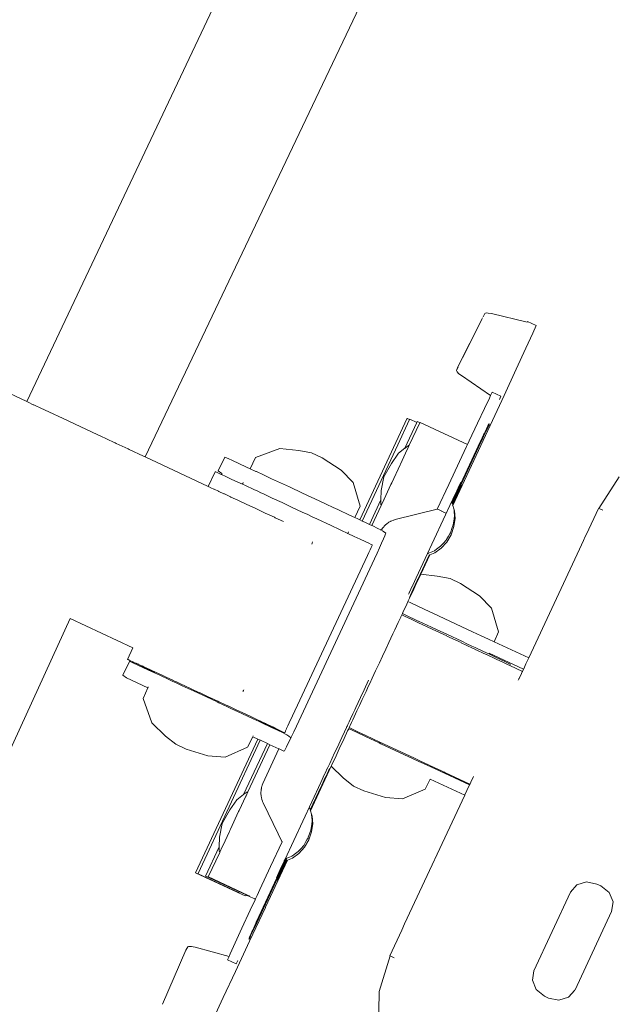
# Model space of a CAD drawing. Units: millimetres. Extents: x 285 to 2473, y 264 to 769.
# Drawn here: x 2255 to 2274, y 461 to 493 of the extents above; entities that cross this region are included whole.
import ezdxf

# ---------------------------------------------------------------- set-up
doc = ezdxf.new("R2010")
doc.units = ezdxf.units.MM
doc.layers.add('ProfileEdges_Nr_Pióra__7', color=7, linetype='Continuous', lineweight=18)

msp = doc.modelspace()

# ---------------------------------------------------------------- linework, layer by layer
at = {"layer": 'ProfileEdges_Nr_Pióra__7', "linetype": 'Continuous', "flags": 128}
for points in [[(2265.397, 502.405), (2255.015, 480.45)], [(2258.904, 478.632), (2269.243, 500.35)], [(2270.063, 483.35), (2270.084, 483.359)], [(2270.13, 483.363), (2270.084, 483.359)], [(2270.172, 483.36), (2270.13, 483.363)], [(2270.282, 483.341), (2270.172, 483.36)], [(2269.185, 481.59), (2269.965, 483.152)], [(2269.965, 483.152), (2269.477, 482.166)], [(2269.99, 483.202), (2269.969, 483.161)], [(2270.063, 483.35), (2270.009, 483.24)], [(2271.453, 483.058), (2270.282, 483.341)], [(2271.453, 483.058), (2271.468, 483.08)], [(2271.468, 483.08), (2271.754, 482.947)], [(2271.754, 482.947), (2271.642, 482.696)], [(2271.639, 482.694), (2271.418, 482.208)], [(2269.477, 482.166), (2269.185, 481.59)], [(2271.418, 482.208), (2271.099, 481.516)], [(2269.134, 481.471), (2269.185, 481.59)], [(2269.187, 481.578), (2269.134, 481.471)], [(2269.142, 481.449), (2269.134, 481.471)], [(2269.142, 481.449), (2269.16, 481.424)], [(2269.16, 481.424), (2269.206, 481.378)], [(2271.098, 481.514), (2270.698, 480.651)], [(2269.206, 481.378), (2269.25, 481.342)], [(2269.305, 481.302), (2269.25, 481.342)], [(2270.258, 480.65), (2269.305, 481.302)], [(2253.682, 481.073), (2255.015, 480.45)], [(2255.015, 480.45), (2255.059, 480.429)], [(2270.698, 480.651), (2269.016, 477.039)], [(2270.217, 480.566), (2270.053, 480.219)], [(2270.258, 480.65), (2270.217, 480.566)], [(2270.311, 480.76), (2270.258, 480.65)], [(2270.598, 480.628), (2270.312, 480.761)], [(2270.597, 480.626), (2270.546, 480.515)], [(2255.064, 480.427), (2255.231, 480.349)], [(2255.231, 480.349), (2255.251, 480.34)], [(2255.251, 480.34), (2255.519, 480.214)], [(2255.519, 480.214), (2255.551, 480.199)], [(2255.551, 480.199), (2255.594, 480.179)], [(2255.594, 480.179), (2256.352, 479.825)], [(2269.828, 479.743), (2270.053, 480.219)], [(2256.352, 479.825), (2256.399, 479.803)], [(2256.399, 479.803), (2257.349, 479.359)], [(2265.958, 476.564), (2267.511, 479.9)], [(2267.205, 479.031), (2267.592, 479.863)], [(2267.592, 479.863), (2267.517, 479.899)], [(2267.592, 479.863), (2267.597, 479.873)], [(2267.832, 479.765), (2267.603, 479.871)], [(2267.437, 478.916), (2267.832, 479.765)], [(2267.582, 479.014), (2267.928, 479.757)], [(2267.832, 479.765), (2267.846, 479.794)], [(2267.928, 479.757), (2267.852, 479.793)], [(2269.497, 479.04), (2267.938, 479.765)], [(2269.828, 479.743), (2269.552, 479.157)], [(2270.075, 479.46), (2270.167, 479.656)], [(2270.128, 479.521), (2270.085, 479.429)], [(2270.176, 479.625), (2270.129, 479.521)], [(2270.169, 479.661), (2270.194, 479.711)], [(2270.18, 479.629), (2270.215, 479.702)], [(2270.194, 479.711), (2270.205, 479.732)], [(2257.349, 479.359), (2257.426, 479.323)], [(2257.426, 479.323), (2257.884, 479.109)], [(2269.497, 479.04), (2269.552, 479.157)], [(2269.937, 479.169), (2269.924, 479.148)], [(2269.937, 479.169), (2269.943, 479.18)], [(2270.061, 479.435), (2269.946, 479.184)], [(2269.956, 479.153), (2270.083, 479.425)], [(2257.884, 479.109), (2257.922, 479.091)], [(2257.922, 479.091), (2257.952, 479.077)], [(2257.952, 479.077), (2258.343, 478.894)], [(2258.343, 478.894), (2258.378, 478.878)], [(2258.378, 478.878), (2258.855, 478.655)], [(2263.336, 478.906), (2262.533, 478.617)], [(2263.952, 478.841), (2263.336, 478.906)], [(2263.952, 478.841), (2264.377, 478.761)], [(2266.039, 476.526), (2267.205, 479.031)], [(2267.226, 478.75), (2267.437, 478.916)], [(2267.295, 478.398), (2267.517, 478.874)], [(2267.437, 478.916), (2267.448, 478.924)], [(2267.448, 478.924), (2267.555, 479.008)], [(2267.521, 478.882), (2267.582, 479.014)], [(2267.572, 479.011), (2267.555, 479.008)], [(2267.582, 479.014), (2267.572, 479.011)], [(2268.987, 477.127), (2269.924, 479.148)], [(2268.997, 477.096), (2269.947, 479.138)], [(2269.234, 478.477), (2269.469, 478.978)], [(2269.497, 479.04), (2269.469, 478.978)], [(2258.855, 478.655), (2258.874, 478.646)], [(2258.882, 478.643), (2258.904, 478.632)], [(2258.904, 478.632), (2260.977, 477.663)], [(2261.308, 478.171), (2261.52, 478.626)], [(2261.544, 478.617), (2261.52, 478.626)], [(2261.63, 478.578), (2261.544, 478.617)], [(2261.63, 478.578), (2261.778, 478.511)], [(2261.983, 478.416), (2261.778, 478.511)], [(2262.533, 478.617), (2262.352, 478.246)], [(2264.72, 478.602), (2264.377, 478.761)], [(2264.72, 478.602), (2265.342, 478.195)], [(2267.005, 478.421), (2267.208, 478.724)], [(2267.208, 478.724), (2267.226, 478.75)], [(2261.983, 478.416), (2262.24, 478.298)], [(2262.24, 478.298), (2262.352, 478.246)], [(2262.352, 478.246), (2262.543, 478.158)], [(2265.736, 477.788), (2265.342, 478.195)], [(2267.005, 478.421), (2266.754, 477.973)], [(2267.007, 477.779), (2267.282, 478.368)], [(2267.282, 478.368), (2267.295, 478.398)], [(2268.882, 477.724), (2269.234, 478.477)], [(2260.977, 477.663), (2261.203, 478.147)], [(2261.203, 478.147), (2261.228, 478.137)], [(2261.228, 478.137), (2261.296, 478.106)], [(2261.404, 478.057), (2261.296, 478.106)], [(2261.308, 478.171), (2261.427, 478.082)], [(2261.417, 478.051), (2261.404, 478.057)], [(2261.417, 478.051), (2261.423, 478.068)], [(2261.552, 477.989), (2261.417, 478.051)], [(2261.427, 478.082), (2261.423, 478.068)], [(2261.736, 477.905), (2261.552, 477.989)], [(2261.954, 477.804), (2261.736, 477.905)], [(2262.543, 478.158), (2262.563, 478.148)], [(2262.563, 478.148), (2262.794, 478.041)], [(2262.794, 478.041), (2262.885, 477.999)], [(2263.062, 477.917), (2262.885, 477.999)], [(2263.256, 477.827), (2263.062, 477.917)], [(2266.754, 477.973), (2266.658, 477.531)], [(2274.485, 477.977), (2273.813, 476.94)], [(2260.977, 477.663), (2261, 477.652)], [(2261.002, 477.652), (2261.064, 477.623)], [(2261.069, 477.62), (2261.168, 477.574)], [(2261.177, 477.57), (2261.312, 477.506)], [(2262.103, 477.735), (2261.954, 477.804)], [(2262.202, 477.689), (2262.103, 477.735)], [(2262.115, 477.759), (2262.11, 477.748)], [(2262.129, 477.787), (2262.122, 477.773)], [(2262.202, 477.689), (2262.476, 477.562)], [(2262.604, 477.503), (2262.476, 477.562)], [(2263.649, 477.644), (2263.256, 477.827)], [(2263.666, 477.636), (2263.649, 477.644)], [(2264.053, 477.456), (2263.666, 477.636)], [(2265.736, 477.788), (2265.969, 477.014)], [(2266.759, 477.246), (2266.981, 477.723)], [(2266.981, 477.723), (2266.99, 477.74)], [(2266.99, 477.74), (2266.995, 477.752)], [(2266.995, 477.752), (2267.007, 477.779)], [(2268.882, 477.724), (2268.505, 476.917)], [(2269.146, 477.52), (2269.24, 477.72)], [(2269.179, 477.432), (2269.27, 477.628)], [(2269.278, 477.797), (2269.243, 477.725)], [(2269.273, 477.633), (2269.308, 477.704)], [(2261.312, 477.506), (2261.324, 477.501)], [(2261.324, 477.501), (2261.493, 477.422)], [(2261.493, 477.422), (2261.508, 477.415)], [(2261.508, 477.415), (2261.708, 477.322)], [(2261.708, 477.322), (2261.725, 477.313)], [(2261.725, 477.313), (2261.953, 477.207)], [(2262.703, 477.457), (2262.604, 477.503)], [(2262.772, 477.425), (2262.703, 477.457)], [(2262.817, 477.404), (2262.772, 477.425)], [(2263.084, 477.28), (2262.817, 477.404)], [(2263.408, 477.129), (2263.084, 477.28)], [(2264.378, 477.304), (2264.053, 477.456)], [(2264.458, 477.267), (2264.378, 477.304)], [(2264.458, 477.267), (2264.854, 477.082)], [(2266.273, 476.415), (2266.651, 477.225)], [(2266.648, 477.064), (2266.651, 477.212)], [(2266.651, 477.225), (2266.658, 477.531)], [(2266.651, 477.212), (2266.651, 477.225)], [(2266.663, 477.04), (2266.748, 477.223)], [(2266.751, 477.229), (2266.757, 477.241)], [(2269.017, 477.244), (2268.999, 477.204)], [(2269.019, 477.249), (2269.144, 477.516)], [(2269.176, 477.428), (2269.05, 477.156)], [(2261.953, 477.207), (2261.973, 477.198)], [(2261.973, 477.198), (2262.225, 477.08)], [(2262.225, 477.08), (2262.247, 477.07)], [(2262.247, 477.07), (2262.518, 476.943)], [(2262.518, 476.943), (2262.542, 476.932)], [(2262.542, 476.932), (2262.829, 476.798)], [(2263.739, 476.975), (2263.408, 477.129)], [(2263.739, 476.975), (2264.069, 476.821)], [(2265.089, 476.972), (2264.854, 477.082)], [(2265.232, 476.905), (2265.089, 476.972)], [(2265.232, 476.905), (2265.301, 476.872)], [(2265.969, 477.014), (2265.801, 476.638)], [(2266.354, 476.377), (2266.661, 477.037)], [(2266.661, 477.037), (2266.648, 477.064)], [(2267.119, 476.573), (2268.505, 476.917)], [(2267.814, 474.664), (2268.998, 477.203)], [(2268.514, 476.912), (2268.591, 476.878)], [(2268.99, 477.116), (2268.995, 477.101)], [(2269.046, 477.151), (2269.007, 477.065)], [(2269.01, 477.055), (2269.014, 477.044)], [(2269.016, 477.039), (2269.052, 476.927)], [(2269.052, 476.927), (2269.074, 476.864)], [(2269.052, 476.927), (2269.056, 476.879)], [(2273.405, 476.091), (2273.807, 476.941)], [(2273.814, 476.94), (2273.865, 476.915)], [(2273.865, 476.915), (2273.942, 476.88)], [(2262.829, 476.798), (2262.854, 476.786)], [(2262.854, 476.786), (2263.152, 476.647)], [(2263.152, 476.647), (2263.178, 476.635)], [(2263.178, 476.635), (2263.453, 476.506)], [(2264.069, 476.821), (2264.248, 476.737)], [(2264.248, 476.737), (2264.396, 476.668)], [(2264.396, 476.668), (2264.551, 476.595)], [(2264.551, 476.595), (2264.712, 476.52)], [(2265.301, 476.872), (2265.582, 476.741)], [(2265.582, 476.741), (2265.742, 476.666)], [(2265.742, 476.666), (2265.801, 476.638)], [(2265.801, 476.638), (2265.896, 476.593)], [(2265.896, 476.593), (2265.958, 476.564)], [(2267.074, 476.556), (2267.119, 476.573)], [(2268.6, 476.872), (2268.633, 476.857)], [(2268.641, 476.854), (2268.654, 476.847)], [(2268.654, 476.847), (2268.701, 476.825)], [(2268.711, 476.822), (2268.791, 476.783)], [(2269.051, 476.541), (2269.056, 476.578)], [(2269.052, 476.341), (2269.091, 476.609)], [(2269.056, 476.879), (2269.059, 476.833)], [(2269.056, 476.578), (2269.064, 476.633)], [(2269.059, 476.833), (2269.067, 476.711)], [(2269.069, 476.668), (2269.064, 476.633)], [(2269.067, 476.711), (2269.07, 476.673)], [(2269.074, 476.864), (2269.091, 476.609)], [(2264.854, 476.454), (2264.712, 476.52)], [(2265.013, 476.379), (2264.854, 476.454)], [(2265.013, 476.379), (2265.294, 476.247)], [(2265.294, 476.247), (2265.356, 476.219)], [(2265.963, 476.562), (2266.039, 476.526)], [(2266.045, 476.523), (2266.165, 476.466)], [(2266.165, 476.466), (2266.273, 476.415)], [(2266.279, 476.413), (2266.354, 476.377)], [(2266.36, 476.374), (2266.384, 476.363)], [(2266.384, 476.363), (2266.547, 476.285)], [(2266.547, 476.285), (2266.65, 476.236)], [(2266.663, 476.229), (2266.678, 476.249)], [(2266.678, 476.249), (2266.686, 476.263)], [(2266.686, 476.263), (2266.709, 476.292)], [(2266.709, 476.292), (2266.719, 476.307)], [(2266.719, 476.307), (2266.744, 476.332)], [(2266.744, 476.332), (2266.754, 476.347)], [(2266.765, 476.357), (2266.819, 476.408)], [(2266.831, 476.421), (2266.819, 476.408)], [(2266.831, 476.421), (2266.918, 476.483)], [(2266.962, 476.506), (2266.918, 476.483)], [(2266.965, 476.509), (2266.981, 476.516)], [(2267.014, 476.533), (2266.981, 476.516)], [(2267.063, 476.552), (2267.014, 476.533)], [(2268.945, 476.167), (2268.986, 476.279)], [(2268.958, 476.077), (2269.052, 476.341)], [(2268.986, 476.279), (2269.03, 476.404)], [(2269.03, 476.404), (2269.047, 476.517)], [(2269.047, 476.517), (2269.051, 476.541)], [(2265.356, 476.219), (2265.544, 476.13)], [(2265.551, 476.127), (2265.57, 476.118)], [(2265.576, 476.132), (2265.57, 476.118)], [(2265.57, 476.118), (2265.778, 476.02)], [(2265.582, 476.145), (2265.577, 476.134)], [(2265.593, 476.172), (2265.588, 476.159)], [(2265.778, 476.02), (2265.973, 475.928)], [(2266.131, 475.853), (2265.973, 475.928)], [(2266.65, 476.236), (2266.663, 476.229)], [(2266.669, 476.226), (2266.69, 476.216)], [(2266.736, 475.937), (2266.677, 475.802)], [(2266.703, 476.206), (2266.743, 476.176)], [(2266.779, 476.038), (2266.736, 475.937)], [(2266.743, 476.176), (2266.809, 476.126)], [(2266.803, 476.103), (2266.779, 476.038)], [(2266.803, 476.103), (2266.809, 476.126)], [(2268.805, 475.917), (2268.87, 476.027)], [(2268.816, 475.835), (2268.958, 476.077)], [(2268.87, 476.027), (2268.912, 476.1)], [(2268.936, 476.14), (2268.912, 476.1)], [(2268.936, 476.14), (2268.945, 476.164)], [(2273.311, 475.891), (2273.369, 476.015)], [(2273.369, 476.015), (2273.405, 476.091)], [(2264.395, 475.793), (2264.387, 475.767)], [(2264.395, 475.793), (2264.404, 475.837)], [(2266.131, 475.853), (2266.252, 475.796)], [(2266.252, 475.796), (2266.331, 475.757)], [(2266.297, 475.583), (2266.332, 475.659)], [(2266.37, 475.738), (2266.331, 475.757)], [(2266.333, 475.661), (2266.361, 475.719)], [(2266.361, 475.721), (2266.37, 475.738)], [(2266.525, 475.466), (2266.606, 475.643)], [(2266.677, 475.802), (2266.606, 475.643)], [(2268.636, 475.633), (2268.429, 475.483)], [(2268.483, 475.6), (2268.469, 475.59)], [(2268.614, 475.696), (2268.483, 475.6)], [(2268.646, 475.734), (2268.614, 475.696)], [(2268.636, 475.633), (2268.816, 475.835)], [(2268.646, 475.734), (2268.718, 475.813)], [(2268.718, 475.813), (2268.775, 475.876)], [(2268.775, 475.876), (2268.795, 475.899)], [(2268.795, 475.899), (2268.805, 475.917)], [(2273.178, 475.605), (2271.509, 472.027)], [(2273.311, 475.891), (2273.178, 475.605)], [(2266.207, 475.39), (2263.753, 470.127)], [(2266.439, 475.28), (2263.875, 469.781)], [(2266.209, 475.394), (2266.253, 475.488)], [(2266.255, 475.492), (2266.296, 475.58)], [(2266.439, 475.28), (2266.525, 475.466)], [(2267.861, 474.607), (2268.233, 475.404)], [(2267.959, 474.774), (2268.258, 475.414)], [(2268.203, 475.464), (2268.217, 475.469)], [(2268.217, 475.469), (2268.235, 475.476)], [(2268.24, 475.407), (2268.254, 475.412)], [(2268.258, 475.414), (2268.429, 475.483)], [(2268.304, 475.504), (2268.261, 475.487)], [(2268.408, 475.546), (2268.304, 475.504)], [(2268.435, 475.565), (2268.408, 475.546)], [(2268.469, 475.59), (2268.435, 475.565)], [(2267.784, 474.601), (2267.812, 474.66)], [(2267.95, 474.752), (2267.804, 474.44)], [(2267.959, 474.774), (2267.95, 474.752)], [(2267.959, 474.774), (2268.503, 474.717)], [(2268.928, 474.633), (2268.503, 474.717)], [(2268.928, 474.633), (2269.27, 474.472)], [(2267.592, 474.185), (2267.683, 474.381)], [(2267.686, 474.388), (2267.697, 474.413)], [(2267.804, 474.44), (2267.696, 474.209)], [(2267.697, 474.413), (2267.757, 474.542)], [(2267.781, 474.434), (2267.716, 474.296)], [(2267.757, 474.542), (2267.782, 474.596)], [(2267.843, 474.568), (2267.781, 474.434)], [(2267.861, 474.607), (2267.843, 474.568)], [(2269.893, 474.065), (2269.27, 474.472)], [(2267.696, 474.209), (2267.541, 473.876)], [(2267.562, 474.121), (2267.581, 474.164)], [(2267.591, 474.182), (2267.581, 474.164)], [(2267.621, 474.09), (2267.589, 474.017)], [(2267.622, 474.093), (2267.714, 474.292)], [(2270.287, 473.661), (2269.893, 474.065)], [(2267.503, 473.794), (2267.375, 473.521)], [(2267.541, 473.876), (2267.503, 473.794)], [(2267.541, 473.876), (2267.631, 473.834)], [(2268.072, 473.629), (2267.633, 473.833)], [(2270.52, 472.887), (2270.287, 473.661)], [(2267.303, 473.366), (2267.222, 473.193)], [(2267.339, 473.442), (2267.309, 473.379)], [(2267.358, 473.484), (2267.339, 473.442)], [(2267.339, 473.442), (2267.428, 473.4)], [(2267.374, 473.519), (2267.358, 473.484)], [(2267.447, 473.443), (2267.358, 473.484)], [(2267.432, 473.398), (2267.668, 473.288)], [(2267.882, 473.24), (2267.452, 473.44)], [(2268.379, 473.486), (2268.072, 473.629)], [(2268.544, 473.409), (2268.379, 473.486)], [(2268.544, 473.409), (2269.127, 473.137)], [(2246.896, 452.432), (2256.44, 473.328)], [(2256.44, 473.328), (2258.505, 472.363)], [(2267.222, 473.193), (2267.111, 472.955)], [(2267.866, 473.195), (2267.668, 473.288)], [(2268.335, 472.975), (2267.871, 473.192)], [(2268.319, 473.037), (2267.891, 473.236)], [(2268.362, 473.017), (2268.319, 473.037)], [(2268.843, 472.792), (2268.362, 473.017)], [(2269.127, 473.137), (2269.66, 472.889)], [(2267.047, 472.817), (2266.913, 472.532)], [(2267.088, 472.905), (2267.047, 472.817)], [(2267.096, 472.923), (2267.088, 472.905)], [(2267.111, 472.955), (2267.096, 472.923)], [(2268.816, 472.749), (2268.341, 472.972)], [(2269.286, 472.529), (2268.822, 472.747)], [(2269.314, 472.573), (2268.843, 472.792)], [(2269.66, 472.889), (2269.942, 472.758)], [(2269.942, 472.758), (2270.187, 472.643)], [(2270.373, 472.557), (2270.52, 472.887)], [(2258.327, 471.98), (2258.505, 472.363)], [(2266.913, 472.532), (2266.814, 472.318)], [(2269.665, 472.351), (2269.292, 472.526)], [(2269.314, 472.573), (2269.481, 472.494)], [(2269.481, 472.494), (2269.645, 472.417)], [(2269.645, 472.417), (2269.753, 472.367)], [(2269.788, 472.351), (2269.753, 472.367)], [(2270.187, 472.643), (2270.373, 472.557)], [(2270.373, 472.557), (2271.509, 472.027)], [(2266.707, 472.09), (2266.603, 471.866)], [(2266.814, 472.318), (2266.707, 472.09)], [(2269.665, 472.351), (2269.726, 472.323)], [(2269.731, 472.32), (2270.116, 472.14)], [(2270.142, 472.184), (2269.788, 472.351)], [(2270.121, 472.138), (2270.439, 471.989)], [(2270.142, 472.184), (2270.196, 472.159)], [(2270.196, 472.159), (2270.206, 472.184)], [(2270.196, 472.159), (2270.464, 472.033)], [(2270.206, 472.184), (2271.336, 471.657)], [(2258.178, 471.46), (2258.39, 471.914)], [(2258.327, 471.98), (2258.344, 471.971)], [(2258.344, 471.971), (2258.403, 471.942)], [(2258.414, 471.905), (2258.39, 471.914)], [(2258.503, 471.894), (2258.403, 471.942)], [(2258.5, 471.866), (2258.414, 471.905)], [(2258.5, 471.866), (2258.527, 471.854)], [(2258.539, 471.877), (2258.503, 471.894)], [(2258.537, 471.873), (2258.527, 471.854)], [(2258.527, 471.854), (2258.648, 471.799)], [(2258.643, 471.828), (2258.539, 471.877)], [(2258.589, 471.86), (2258.601, 471.854)], [(2258.607, 471.854), (2258.62, 471.849)], [(2258.646, 471.835), (2258.622, 471.848)], [(2258.82, 471.744), (2258.643, 471.828)], [(2258.659, 471.828), (2258.646, 471.835)], [(2258.648, 471.799), (2258.853, 471.705)], [(2258.676, 471.823), (2258.665, 471.828)], [(2258.689, 471.817), (2258.676, 471.823)], [(2258.695, 471.814), (2258.759, 471.782)], [(2258.765, 471.782), (2258.798, 471.767)], [(2258.798, 471.767), (2258.809, 471.762)], [(2258.809, 471.762), (2258.825, 471.754)], [(2258.949, 471.685), (2258.82, 471.744)], [(2258.825, 471.754), (2258.86, 471.738)], [(2258.86, 471.738), (2258.899, 471.718)], [(2258.945, 471.699), (2258.905, 471.717)], [(2266.603, 471.866), (2266.478, 471.598)], [(2270.443, 471.987), (2270.681, 471.876)], [(2270.705, 471.919), (2270.464, 472.033)], [(2270.684, 471.874), (2270.832, 471.805)], [(2270.705, 471.919), (2270.853, 471.847)], [(2270.833, 471.805), (2270.884, 471.781)], [(2270.904, 471.822), (2270.853, 471.847)], [(2270.884, 471.781), (2270.904, 471.822)], [(2270.884, 471.781), (2271.303, 471.585)], [(2271.416, 471.829), (2271.344, 471.672)], [(2271.509, 472.027), (2271.416, 471.829)], [(2258.178, 471.46), (2258.297, 471.37)], [(2259.11, 471.586), (2258.853, 471.705)], [(2258.962, 471.691), (2258.945, 471.699)], [(2258.949, 471.685), (2259.031, 471.644)], [(2259.077, 471.636), (2258.962, 471.691)], [(2259.031, 471.644), (2259.137, 471.596)], [(2259.082, 471.636), (2259.127, 471.615)], [(2259.214, 471.538), (2259.11, 471.586)], [(2259.128, 471.613), (2259.15, 471.603)], [(2259.137, 471.596), (2259.222, 471.555)], [(2259.152, 471.603), (2259.228, 471.568)], [(2259.219, 471.549), (2259.214, 471.538)], [(2259.413, 471.446), (2259.214, 471.538)], [(2259.228, 471.568), (2259.222, 471.556)], [(2259.228, 471.568), (2259.289, 471.538)], [(2259.294, 471.538), (2259.326, 471.523)], [(2259.326, 471.523), (2259.532, 471.426)], [(2259.413, 471.446), (2259.685, 471.32)], [(2259.536, 471.425), (2259.601, 471.395)], [(2259.715, 471.343), (2259.601, 471.395)], [(2266.478, 471.598), (2266.368, 471.362)], [(2271.273, 471.52), (2271.193, 471.35)], [(2271.293, 471.565), (2271.273, 471.52)], [(2271.303, 471.585), (2271.293, 471.565)], [(2271.336, 471.657), (2271.303, 471.585)], [(2258.297, 471.37), (2258.995, 471.045)], [(2259.007, 471.072), (2259, 471.057)], [(2259.685, 471.32), (2259.755, 471.288)], [(2259.715, 471.343), (2259.799, 471.302)], [(2259.797, 471.268), (2259.755, 471.288)], [(2259.927, 471.208), (2259.797, 471.268)], [(2259.803, 471.301), (2259.819, 471.294)], [(2259.819, 471.294), (2259.896, 471.258)], [(2259.896, 471.258), (2259.941, 471.237)], [(2260.127, 471.115), (2259.927, 471.208)], [(2259.941, 471.237), (2260.088, 471.168)], [(2260.209, 471.113), (2260.092, 471.167)], [(2260.519, 470.932), (2260.127, 471.115)], [(2260.392, 471.027), (2260.209, 471.113)], [(2266.098, 470.976), (2266.248, 471.298)], [(2266.248, 471.106), (2266.216, 471.037)], [(2266.286, 471.185), (2266.248, 471.106)], [(2266.368, 471.362), (2266.286, 471.185)], [(2271.186, 471.335), (2271.167, 471.294)], [(2271.193, 471.35), (2271.186, 471.335)], [(2258.995, 471.045), (2258.837, 470.693)], [(2260.394, 471.026), (2260.532, 470.962)], [(2260.923, 470.744), (2260.519, 470.932)], [(2260.706, 470.881), (2260.532, 470.962)], [(2260.863, 470.808), (2260.709, 470.88)], [(2261.023, 470.732), (2260.863, 470.808)], [(2260.923, 470.744), (2261.269, 470.582)], [(2262.113, 470.922), (2262.14, 470.958)], [(2262.154, 470.98), (2262.14, 470.958)], [(2265.981, 470.725), (2266.098, 470.976)], [(2266.165, 470.929), (2266.042, 470.662)], [(2266.216, 471.037), (2266.165, 470.929)], [(2258.837, 470.693), (2259.131, 469.889)], [(2261.027, 470.732), (2261.194, 470.654)], [(2261.194, 470.654), (2261.329, 470.59)], [(2261.269, 470.582), (2261.328, 470.555)], [(2261.328, 470.555), (2261.616, 470.421)], [(2261.342, 470.585), (2261.52, 470.502)], [(2261.646, 470.442), (2261.52, 470.502)], [(2261.616, 470.421), (2261.724, 470.37)], [(2261.836, 470.354), (2261.654, 470.439)], [(2265.829, 470.399), (2265.979, 470.723)], [(2265.948, 470.462), (2265.866, 470.286)], [(2266.042, 470.662), (2265.948, 470.462)], [(2261.964, 470.258), (2261.724, 470.37)], [(2261.94, 470.304), (2261.836, 470.354)], [(2261.94, 470.304), (2261.977, 470.287)], [(2262.102, 470.193), (2261.964, 470.258)], [(2261.977, 470.287), (2262.137, 470.213)], [(2262.436, 470.037), (2262.102, 470.193)], [(2262.137, 470.213), (2262.214, 470.175)], [(2262.418, 470.081), (2262.217, 470.175)], [(2263.753, 470.127), (2263.643, 469.891)], [(2265.656, 470.029), (2265.73, 470.189)], [(2265.73, 470.189), (2265.792, 470.321)], [(2265.822, 470.19), (2265.73, 469.994)], [(2265.792, 470.321), (2265.828, 470.398)], [(2265.866, 470.286), (2265.822, 470.19)], [(2259.131, 469.889), (2259.577, 469.459)], [(2262.465, 470.058), (2262.418, 470.081)], [(2262.452, 470.029), (2262.436, 470.037)], [(2262.65, 469.936), (2262.452, 470.029)], [(2262.467, 470.058), (2262.666, 469.964)], [(2262.679, 469.922), (2262.65, 469.936)], [(2262.675, 469.96), (2262.686, 469.955)], [(2262.687, 469.939), (2262.679, 469.922)], [(2262.766, 469.882), (2262.679, 469.922)], [(2262.746, 469.913), (2262.687, 469.939)], [(2262.715, 469.942), (2262.693, 469.952)], [(2262.742, 469.929), (2262.72, 469.937)], [(2262.863, 469.87), (2262.742, 469.929)], [(2262.746, 469.913), (2262.858, 469.86)], [(2262.766, 469.882), (2263.035, 469.755)], [(2262.858, 469.86), (2262.924, 469.831)], [(2262.875, 469.865), (2262.863, 469.87)], [(2262.875, 469.865), (2262.904, 469.851)], [(2262.904, 469.851), (2262.921, 469.843)], [(2262.921, 469.843), (2263.026, 469.793)], [(2263.06, 469.767), (2262.924, 469.831)], [(2263.026, 469.793), (2263.047, 469.785)], [(2263.063, 469.775), (2263.097, 469.762)], [(2263.597, 469.793), (2263.556, 469.706)], [(2263.643, 469.891), (2263.599, 469.797)], [(2263.875, 469.781), (2263.788, 469.596)], [(2265.536, 469.772), (2265.52, 469.737)], [(2265.536, 469.772), (2265.55, 469.801)], [(2265.55, 469.801), (2265.568, 469.84)], [(2265.61, 469.932), (2265.568, 469.84)], [(2265.656, 470.029), (2265.61, 469.932)], [(2265.642, 469.805), (2265.621, 469.76)], [(2265.691, 469.91), (2265.642, 469.805)], [(2265.73, 469.994), (2265.691, 469.91)], [(2259.912, 469.188), (2259.577, 469.459)], [(2262.456, 469.464), (2262.45, 469.451)], [(2263.035, 469.755), (2263.254, 469.651)], [(2263.226, 469.691), (2263.06, 469.767)], [(2263.138, 469.742), (2263.097, 469.762)], [(2263.154, 469.734), (2263.139, 469.739)], [(2263.209, 469.706), (2263.162, 469.728)], [(2263.226, 469.691), (2263.245, 469.684)], [(2263.353, 469.633), (2263.245, 469.684)], [(2263.254, 469.651), (2263.417, 469.574)], [(2263.443, 469.592), (2263.355, 469.632)], [(2263.417, 469.574), (2263.52, 469.524)], [(2263.489, 469.572), (2263.443, 469.592)], [(2263.518, 469.624), (2263.494, 469.571)], [(2263.555, 469.702), (2263.52, 469.627)], [(2263.52, 469.524), (2263.56, 469.504)], [(2263.56, 469.504), (2263.627, 469.454)], [(2263.627, 469.454), (2263.679, 469.415)], [(2263.788, 469.596), (2263.704, 469.42)], [(2265.455, 469.601), (2265.368, 469.415)], [(2265.56, 469.628), (2265.444, 469.379)], [(2265.52, 469.737), (2265.455, 469.601)], [(2265.595, 469.702), (2265.56, 469.628)], [(2265.61, 469.737), (2265.595, 469.702)], [(2265.595, 469.702), (2265.684, 469.661)], [(2265.621, 469.76), (2265.61, 469.737)], [(2265.699, 469.695), (2265.61, 469.737)], [(2266.125, 469.456), (2265.684, 469.661)], [(2265.918, 469.592), (2265.699, 469.695)], [(2265.918, 469.592), (2266.159, 469.479)], [(2266.17, 469.435), (2266.125, 469.456)], [(2266.159, 469.479), (2266.62, 469.263)], [(2259.912, 469.188), (2260.255, 469.029)], [(2260.559, 464.966), (2262.605, 469.362)], [(2260.645, 464.939), (2262.687, 469.324)], [(2262.14, 467.537), (2262.921, 469.214)], [(2262.443, 469.437), (2262.274, 469.09)], [(2262.28, 467.625), (2263.003, 469.177)], [(2262.443, 469.437), (2262.605, 469.362)], [(2262.611, 469.359), (2262.687, 469.324)], [(2262.692, 469.321), (2262.921, 469.214)], [(2262.927, 469.212), (2263.003, 469.177)], [(2263.008, 469.174), (2263.302, 469.037)], [(2263.547, 469.101), (2263.564, 469.134)], [(2263.628, 469.264), (2263.564, 469.134)], [(2263.704, 469.42), (2263.628, 469.264)], [(2265.367, 469.413), (2265.21, 469.077)], [(2265.443, 469.378), (2265.286, 469.041)], [(2266.598, 469.236), (2266.17, 469.435)], [(2266.655, 469.209), (2266.598, 469.236)], [(2266.62, 469.263), (2267.731, 468.742)], [(2267.717, 468.714), (2266.655, 469.209)], [(2260.967, 468.813), (2260.255, 469.029)], [(2261.531, 468.771), (2260.967, 468.813)], [(2262.274, 469.09), (2261.531, 468.771)], [(2262.774, 467.904), (2263.302, 469.037)], [(2263.305, 469.035), (2263.459, 468.964)], [(2263.467, 468.96), (2263.481, 468.978)], [(2263.481, 468.978), (2263.514, 469.037)], [(2263.514, 469.037), (2263.547, 469.101)], [(2265.13, 468.906), (2264.97, 468.563)], [(2265.177, 468.808), (2265.03, 468.492)], [(2265.21, 469.077), (2265.13, 468.906)], [(2265.286, 469.041), (2265.177, 468.808)], [(2264.906, 468.426), (2264.938, 468.49)], [(2264.961, 468.538), (2264.938, 468.49)], [(2264.969, 468.555), (2264.961, 468.539)], [(2265.02, 468.471), (2265.03, 468.492)], [(2267.9, 468.629), (2267.717, 468.714)], [(2267.731, 468.742), (2267.905, 468.661)], [(2268.057, 468.555), (2267.9, 468.629)], [(2267.905, 468.661), (2267.974, 468.628)], [(2267.974, 468.628), (2268.055, 468.59)], [(2268.055, 468.59), (2268.445, 468.408)], [(2268.432, 468.381), (2268.057, 468.555)], [(2264.337, 467.007), (2265.02, 468.471)], [(2264.804, 468.209), (2264.677, 467.937)], [(2264.82, 468.242), (2264.808, 468.217)], [(2264.82, 468.242), (2264.901, 468.416)], [(2264.838, 468.125), (2264.931, 468.321)], [(2264.933, 468.326), (2264.968, 468.397)], [(2265.413, 468.091), (2265.02, 468.471)], [(2268.432, 468.381), (2268.445, 468.406)], [(2269.563, 467.853), (2268.432, 468.381)], [(2268.445, 468.408), (2268.618, 468.327)], [(2268.618, 468.327), (2268.445, 468.406)], [(2268.618, 468.327), (2268.71, 468.284)], [(2268.748, 468.266), (2268.719, 468.279)], [(2268.748, 468.266), (2269.575, 467.879)], [(2262.738, 467.798), (2262.754, 467.844)], [(2262.774, 467.904), (2262.754, 467.851)], [(2263.491, 465.394), (2264.677, 467.937)], [(2264.689, 467.806), (2264.707, 467.845)], [(2264.707, 467.845), (2264.835, 468.117)], [(2265.413, 468.091), (2265.749, 467.816)], [(2268.11, 467.719), (2268.269, 468.045)], [(2268.269, 468.045), (2269.405, 467.515)], [(2269.479, 467.673), (2269.563, 467.853)], [(2269.563, 467.853), (2269.575, 467.879)], [(2269.575, 467.879), (2269.581, 467.894)], [(2269.581, 467.894), (2269.606, 467.947)], [(2269.606, 467.947), (2269.691, 468.132)], [(2261.914, 467.36), (2262.14, 467.537)], [(2262.151, 467.546), (2262.14, 467.537)], [(2262.151, 467.546), (2262.243, 467.617)], [(2262.22, 467.495), (2262.28, 467.625)], [(2262.28, 467.625), (2262.243, 467.617)], [(2262.718, 467.691), (2262.711, 467.585)], [(2262.719, 467.48), (2262.711, 467.585)], [(2262.718, 467.691), (2262.723, 467.711)], [(2262.724, 467.724), (2262.723, 467.711)], [(2262.726, 467.736), (2262.724, 467.724)], [(2262.726, 467.745), (2262.734, 467.777)], [(2262.734, 467.777), (2262.738, 467.798)], [(2264.329, 467.033), (2264.689, 467.806)], [(2265.749, 467.816), (2266.091, 467.655)], [(2266.091, 467.655), (2266.803, 467.44)], [(2267.367, 467.4), (2268.11, 467.719)], [(2269.405, 467.515), (2267.432, 463.285)], [(2269.412, 467.531), (2269.479, 467.673)], [(2261.693, 467.031), (2261.914, 467.36)], [(2261.997, 467.016), (2262.215, 467.484)], [(2262.215, 467.484), (2262.22, 467.495)], [(2262.719, 467.48), (2262.727, 467.443)], [(2262.729, 467.426), (2262.74, 467.388)], [(2262.742, 467.374), (2262.76, 467.323)], [(2262.766, 467.307), (2262.759, 467.321)], [(2262.78, 467.268), (2262.766, 467.307)], [(2262.78, 467.268), (2263.281, 466.242)], [(2266.803, 467.44), (2267.367, 467.4)], [(2261.693, 467.031), (2261.442, 466.582)], [(2261.708, 466.396), (2261.978, 466.976)], [(2261.978, 466.976), (2261.997, 467.016)], [(2264.316, 467.073), (2264.307, 467.098)], [(2264.331, 467.025), (2264.336, 467.011)], [(2264.337, 467.007), (2264.374, 466.895)], [(2264.374, 466.895), (2264.395, 466.832)], [(2264.374, 466.895), (2264.377, 466.847)], [(2261.442, 466.582), (2261.346, 466.14)], [(2264.372, 466.509), (2264.378, 466.546)], [(2264.373, 466.309), (2264.413, 466.578)], [(2264.377, 466.847), (2264.381, 466.801)], [(2264.378, 466.546), (2264.386, 466.599)], [(2264.381, 466.8), (2264.389, 466.68)], [(2264.391, 466.636), (2264.386, 466.599)], [(2264.389, 466.68), (2264.392, 466.641)], [(2264.395, 466.832), (2264.413, 466.578)], [(2261.455, 465.851), (2261.673, 466.321)], [(2261.673, 466.321), (2261.684, 466.344)], [(2261.684, 466.344), (2261.692, 466.362)], [(2261.692, 466.362), (2261.708, 466.396)], [(2263.281, 466.242), (2263.402, 465.996)], [(2264.267, 466.134), (2264.308, 466.247)], [(2264.28, 466.045), (2264.373, 466.309)], [(2264.308, 466.247), (2264.352, 466.372)], [(2264.352, 466.372), (2264.369, 466.485)], [(2264.369, 466.485), (2264.372, 466.509)], [(2261.339, 465.815), (2261.346, 466.14)], [(2263.407, 465.985), (2263.03, 465.177)], [(2263.407, 465.985), (2263.402, 465.996)], [(2264.127, 465.885), (2264.191, 465.994)], [(2264.138, 465.804), (2264.28, 466.045)], [(2264.191, 465.994), (2264.234, 466.068)], [(2264.258, 466.108), (2264.234, 466.068)], [(2264.258, 466.108), (2264.267, 466.132)], [(2260.894, 464.86), (2261.339, 465.815)], [(2260.981, 464.833), (2261.355, 465.636)], [(2261.335, 465.673), (2261.338, 465.799)], [(2261.355, 465.636), (2261.335, 465.673)], [(2261.338, 465.799), (2261.339, 465.815)], [(2261.356, 465.64), (2261.441, 465.821)], [(2261.445, 465.83), (2261.453, 465.847)], [(2263.957, 465.601), (2263.751, 465.451)], [(2263.804, 465.568), (2263.79, 465.558)], [(2263.936, 465.664), (2263.804, 465.568)], [(2263.968, 465.702), (2263.936, 465.664)], [(2263.957, 465.601), (2264.138, 465.804)], [(2263.968, 465.702), (2264.04, 465.78)], [(2264.04, 465.78), (2264.096, 465.844)], [(2264.096, 465.844), (2264.116, 465.867)], [(2264.116, 465.867), (2264.127, 465.885)], [(2262.569, 463.366), (2263.533, 465.435)], [(2262.583, 463.346), (2263.565, 465.448)], [(2262.857, 463.834), (2263.58, 465.382)], [(2263.472, 465.353), (2263.345, 465.081)], [(2263.376, 464.989), (2263.499, 465.256)], [(2263.49, 465.393), (2263.475, 465.359)], [(2263.554, 465.372), (2263.507, 465.272)], [(2263.56, 465.446), (2263.545, 465.44)], [(2263.564, 465.376), (2263.574, 465.38)], [(2263.625, 465.472), (2263.58, 465.454)], [(2263.58, 465.382), (2263.751, 465.451)], [(2263.73, 465.514), (2263.625, 465.472)], [(2263.757, 465.533), (2263.73, 465.514)], [(2263.79, 465.558), (2263.757, 465.533)], [(2260.565, 464.964), (2261.928, 464.33)], [(2260.651, 464.937), (2261.932, 464.34)], [(2262.679, 464.421), (2263.03, 465.177)], [(2263.252, 464.878), (2263.344, 465.077)], [(2263.282, 464.786), (2263.374, 464.985)], [(2260.9, 464.858), (2262.221, 464.243)], [(2260.987, 464.831), (2262.267, 464.235)], [(2263.25, 464.876), (2263.218, 464.802)], [(2263.28, 464.783), (2263.248, 464.71)], [(2273.407, 464.667), (2273.09, 464.57)], [(2273.41, 464.667), (2273.748, 464.597)], [(2273.878, 464.537), (2273.75, 464.598)], [(2262.118, 464.24), (2261.928, 464.33)], [(2262.009, 464.304), (2261.933, 464.34)], [(2262.679, 464.421), (2262.585, 464.218)], [(2271.674, 461.748), (2272.879, 464.332)], [(2273.09, 464.57), (2272.879, 464.332)], [(2274.15, 464.32), (2273.88, 464.537)], [(2274.15, 464.32), (2274.28, 464.014)], [(2262.21, 464.211), (2262.118, 464.24)], [(2262.225, 464.242), (2262.21, 464.211)], [(2262.225, 464.242), (2262.263, 464.224)], [(2262.263, 464.224), (2262.453, 464.134)], [(2262.344, 464.198), (2262.268, 464.235)], [(2262.518, 464.075), (2262.362, 463.738)], [(2262.496, 464.121), (2262.453, 464.134)], [(2262.496, 464.121), (2262.518, 464.075)], [(2262.523, 464.112), (2262.496, 464.121)], [(2262.528, 464.097), (2262.518, 464.075)], [(2262.534, 464.109), (2262.523, 464.112)], [(2262.534, 464.109), (2262.528, 464.097)], [(2262.585, 464.218), (2262.535, 464.111)], [(2274.28, 464.014), (2274.234, 463.699)], [(2262.362, 463.738), (2262.088, 463.145)], [(2262.34, 462.723), (2262.857, 463.832)], [(2273.03, 461.116), (2274.234, 463.699)], [(2262.541, 463.311), (2262.439, 463.085)], [(2262.573, 463.322), (2262.449, 463.054)], [(2262.553, 463.336), (2262.546, 463.32)], [(2262.563, 463.358), (2262.557, 463.34)], [(2262.577, 463.331), (2262.583, 463.346)], [(2261.865, 462.663), (2262.088, 463.145)], [(2262.447, 463.05), (2262.371, 462.892)], [(2262.386, 462.971), (2262.426, 463.06)], [(2262.429, 463.064), (2262.436, 463.082)], [(2267.34, 463.086), (2266.951, 462.239)], [(2267.432, 463.285), (2267.34, 463.086)], [(2261.865, 462.663), (2261.703, 462.309)], [(2262.34, 462.723), (2261.872, 461.725)], [(2262.331, 462.852), (2262.311, 462.806)], [(2262.321, 462.776), (2262.352, 462.848)], [(2262.335, 462.861), (2262.342, 462.875)], [(2262.345, 462.882), (2262.386, 462.971)], [(2262.354, 462.853), (2262.369, 462.882)], [(2262.371, 462.892), (2262.369, 462.882)], [(2259.472, 460.648), (2260.246, 462.422)], [(2260.246, 462.422), (2260.305, 462.538)], [(2260.305, 462.538), (2260.256, 462.429)], [(2260.326, 462.547), (2260.305, 462.538)], [(2260.358, 462.55), (2260.326, 462.547)], [(2260.424, 462.545), (2260.358, 462.55)], [(2260.424, 462.545), (2260.48, 462.535)], [(2260.48, 462.535), (2260.545, 462.52)], [(2260.545, 462.52), (2261.662, 462.217)], [(2261.662, 462.217), (2261.612, 462.106)], [(2261.612, 462.105), (2261.898, 461.971)], [(2261.703, 462.309), (2261.662, 462.217)], [(2261.95, 462.083), (2261.898, 461.973)], [(2266.598, 461.064), (2266.955, 462.235)], [(2267.085, 462.177), (2266.957, 462.236)], [(2261.469, 460.866), (2261.871, 461.723)], [(2271.628, 461.434), (2271.674, 461.748)], [(2271.628, 461.434), (2271.758, 461.127)], [(2266.595, 461.041), (2266.568, 459.845)], [(2266.595, 461.041), (2266.593, 461.053)], [(2266.595, 461.054), (2266.598, 461.064)], [(2272.03, 460.91), (2271.758, 461.127)], [(2272.819, 460.878), (2273.029, 461.115)], [(2261.147, 460.182), (2261.469, 460.866)], [(2272.16, 460.85), (2272.03, 460.91)], [(2272.16, 460.85), (2272.501, 460.781)], [(2272.818, 460.878), (2272.501, 460.781)]]:
    msp.add_lwpolyline(points, dxfattribs=at)

doc.saveas('drawing.dxf')
